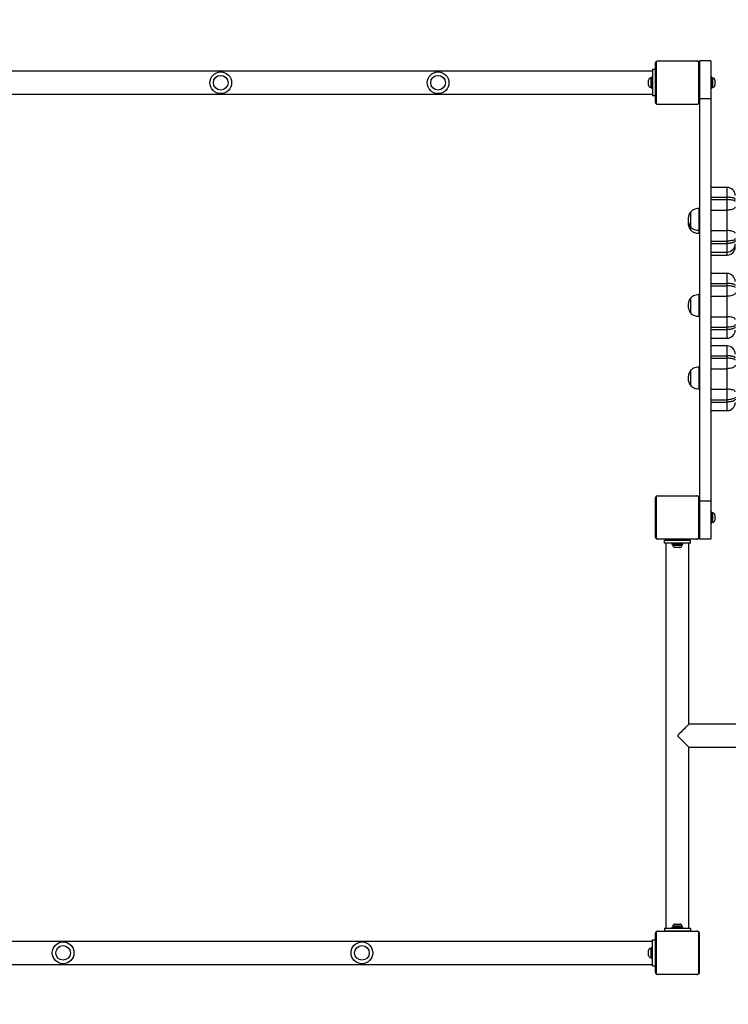
# Model space of a CAD drawing. Units: millimetres. Extents: x 153 to 785, y 914 to 1501.
# Drawn here: x 439 to 569, y 1084 to 1266 of the extents above; entities that cross this region are included whole.
import ezdxf

# ---------------------------------------------------------------- set-up
doc = ezdxf.new("R2010")
doc.units = ezdxf.units.MM
doc.header["$LTSCALE"] = 50
doc.header["$PDSIZE"] = -1
doc.layers.add('STREFA', color=6, linetype='Continuous')
doc.dimstyles.new('ISO-25', dxfattribs={"dimtxt": 2.5, "dimasz": 2.5, "dimexe": 1.25, "dimexo": 0.625, "dimtad": 1, "dimtxsty": 'Standard', "dimcen": 2.5, "dimadec": 0, "dimazin": 0, "dimtfac": 1, "dimtmove": 0, "dimatfit": 3, "dimfxl": 1, "dimarcsym": 0})

# ---------------------------------------------------------------- blocks, each defined once
blk = doc.blocks.new('0402')
at = {"color": 7, "linetype": 'Continuous', "lineweight": 25}
for p, q in [((555.88, 1250.42), (555.88, 1257.62)), ((555.95, 1257.75), (555.95, 1250.3)), ((563.6, 1257.95), (556.16, 1257.95)), ((556.28, 1258.02), (563.48, 1258.02)), ((563.81, 1250.3), (563.81, 1257.75)), ((563.88, 1257.62), (563.88, 1250.42)), ((566.03, 1258.02), (563.93, 1258.02)), ((563.93, 1258.02), (563.93, 1251.02)), ((566.03, 1258.02), (566.03, 1251.02)), ((555.33, 1256.14), (367.33, 1256.14)), ((555.83, 1256.42), (555.33, 1256.42)), ((555.33, 1256.42), (555.33, 1251.62)), ((555.83, 1256.42), (555.83, 1251.62)), ((554.58, 1253.64), (554.58, 1254.48)), ((554.58, 1253.56), (554.58, 1253.64)), ((555.13, 1254.88), (554.98, 1254.88)), ((555.33, 1255.02), (555.13, 1255.02)), ((555.13, 1253.19), (555.13, 1255.02)), ((555.88, 1254.82), (555.83, 1254.82)), ((563.93, 1254.82), (563.88, 1254.82)), ((566.23, 1255.02), (566.03, 1255.02)), ((566.23, 1255.02), (566.23, 1253.02)), ((566.38, 1254.88), (566.23, 1254.88)), ((566.78, 1254.48), (566.78, 1253.56)), ((367.33, 1251.9), (555.33, 1251.9)), ((554.98, 1253.16), (555.13, 1253.16)), ((555.13, 1253.02), (555.13, 1253.19)), ((555.13, 1253.02), (555.33, 1253.02)), ((555.83, 1253.22), (555.88, 1253.22)), ((563.88, 1253.22), (563.93, 1253.22)), ((566.03, 1253.02), (566.23, 1253.02)), ((566.23, 1253.16), (566.38, 1253.16)), ((555.83, 1251.62), (555.33, 1251.62)), ((556.16, 1250.09), (563.6, 1250.09)), ((563.48, 1250.02), (556.28, 1250.02)), ((566.03, 1251.02), (563.93, 1251.02)), ((563.93, 1251.02), (563.93, 1177.02)), ((566.03, 1251.02), (566.03, 1177.02)), ((569.03, 1234.76), (566.03, 1234.76)), ((566.03, 1232.94), (569.03, 1232.94)), ((566.03, 1232.5), (569.03, 1232.5)), ((569.03, 1232.5), (569.03, 1232.94)), ((569.03, 1230.58), (569.03, 1232.5)), ((562.27, 1230.22), (562.27, 1227.87)), ((562.27, 1230.22), (562.27, 1227.87)), ((563.93, 1230.87), (563.83, 1230.87)), ((563.83, 1230.87), (563.83, 1227.39)), ((566.03, 1230.58), (569.03, 1230.58)), ((569.03, 1226.81), (569.03, 1230.58)), ((561.87, 1228.61), (561.84, 1228.31)), ((562.27, 1227.87), (562.27, 1227.52)), ((562.27, 1227.87), (562.27, 1227.52)), ((562.27, 1227.52), (562.27, 1227.1)), ((562.27, 1227.51), (562.27, 1227.1)), ((562.27, 1227.1), (562.27, 1226.96)), ((562.27, 1227.1), (562.27, 1226.96)), ((563.83, 1227.39), (563.83, 1226.87)), ((563.83, 1226.87), (563.93, 1226.87)), ((563.83, 1226.87), (563.83, 1226.51)), ((563.83, 1226.51), (563.83, 1226.31)), ((566.03, 1226.81), (569.03, 1226.81)), ((569.03, 1224.87), (569.03, 1226.81)), ((563.83, 1226.31), (563.93, 1226.31)), ((566.03, 1224.87), (569.03, 1224.87)), ((569.03, 1224.45), (569.03, 1224.87)), ((566.03, 1224.45), (569.03, 1224.45)), ((566.03, 1222.86), (569.03, 1222.86)), ((566.03, 1222.3), (569.03, 1222.3)), ((569.03, 1218.92), (566.03, 1218.92)), ((566.03, 1217.09), (569.03, 1217.09)), ((566.03, 1216.65), (569.03, 1216.65)), ((569.03, 1216.65), (569.03, 1217.09)), ((569.03, 1214.73), (569.03, 1216.65)), ((562.27, 1214.37), (562.27, 1211.89)), ((562.27, 1214.37), (562.27, 1211.89)), ((563.93, 1215.02), (563.83, 1215.02)), ((563.83, 1215.02), (563.83, 1211.34)), ((566.03, 1214.73), (569.03, 1214.73)), ((569.03, 1210.96), (569.03, 1214.73)), ((562.27, 1211.89), (562.27, 1211.67)), ((562.27, 1211.89), (562.27, 1211.67)), ((563.83, 1211.34), (563.83, 1211.02)), ((563.83, 1211.02), (563.93, 1211.02)), ((566.03, 1210.96), (569.03, 1210.96)), ((569.03, 1209.02), (569.03, 1210.96)), ((566.03, 1209.02), (569.03, 1209.02)), ((566.03, 1208.6), (569.03, 1208.6)), ((569.03, 1208.6), (569.03, 1209.02)), ((566.03, 1207.01), (569.03, 1207.01)), ((569.03, 1205.59), (566.03, 1205.59)), ((566.03, 1203.76), (569.03, 1203.76)), ((566.03, 1203.32), (569.03, 1203.32)), ((569.03, 1203.32), (569.03, 1203.76)), ((569.03, 1201.4), (569.03, 1203.32)), ((563.93, 1201.69), (563.83, 1201.69)), ((563.83, 1201.69), (563.83, 1197.82)), ((566.03, 1201.4), (569.03, 1201.4)), ((569.03, 1197.63), (569.03, 1201.4)), ((562.27, 1201.04), (562.27, 1198.42)), ((562.27, 1201.04), (562.27, 1198.42)), ((562.27, 1198.42), (562.27, 1198.34)), ((562.27, 1198.42), (562.27, 1198.34)), ((563.83, 1197.82), (563.83, 1197.69)), ((563.83, 1197.69), (563.93, 1197.69)), ((566.03, 1197.63), (569.03, 1197.63)), ((569.03, 1195.7), (569.03, 1197.63)), ((566.03, 1195.7), (569.03, 1195.7)), ((569.03, 1195.27), (569.03, 1195.7)), ((566.03, 1195.27), (569.03, 1195.27)), ((566.03, 1193.68), (569.03, 1193.68)), ((555.88, 1170.42), (555.88, 1177.62)), ((555.95, 1177.75), (555.95, 1170.3)), ((563.6, 1177.95), (556.16, 1177.95)), ((556.28, 1178.02), (563.48, 1178.02)), ((563.81, 1170.3), (563.81, 1177.75)), ((563.88, 1177.62), (563.88, 1170.42)), ((566.03, 1177.02), (563.93, 1177.02)), ((563.93, 1177.02), (563.93, 1170.02)), ((566.03, 1177.02), (566.03, 1170.02)), ((563.93, 1174.82), (563.88, 1174.82)), ((566.23, 1175.02), (566.03, 1175.02)), ((566.23, 1175.02), (566.23, 1174.01)), ((566.38, 1174.88), (566.23, 1174.88)), ((566.23, 1174.01), (566.23, 1173.02)), ((566.78, 1174.48), (566.78, 1173.56)), ((563.88, 1173.22), (563.93, 1173.22)), ((566.03, 1173.02), (566.23, 1173.02)), ((566.23, 1173.16), (566.38, 1173.16)), ((556.16, 1170.09), (563.6, 1170.09)), ((563.48, 1170.02), (556.28, 1170.02)), ((557.48, 1169.27), (557.48, 1169.77)), ((562.28, 1169.77), (557.48, 1169.77)), ((562.28, 1169.27), (557.48, 1169.27)), ((557.76, 1169.27), (557.76, 1098.47)), ((558.88, 1169.27), (558.88, 1169.07)), ((560.88, 1169.07), (558.88, 1169.07)), ((559.02, 1169.07), (559.02, 1168.92)), ((559.38, 1170.02), (559.38, 1169.77)), ((560.34, 1168.52), (559.42, 1168.52)), ((560.38, 1169.77), (560.38, 1170.02)), ((560.48, 1169.77), (560.48, 1170.02)), ((560.74, 1168.92), (560.74, 1169.07)), ((560.88, 1169.07), (560.88, 1169.27)), ((562, 1135.99), (562, 1169.27)), ((562.28, 1169.27), (562.28, 1169.77)), ((566.03, 1170.02), (563.93, 1170.02)), ((593.08, 1135.99), (562, 1135.99)), ((562, 1131.75), (593.08, 1131.75)), ((562, 1098.47), (562, 1131.75)), ((563.6, 1097.85), (556.16, 1097.85)), ((556.28, 1097.92), (563.48, 1097.92)), ((557.48, 1098.47), (557.48, 1097.97)), ((557.48, 1098.47), (562.28, 1098.47)), ((557.48, 1097.97), (562.28, 1097.97)), ((558.88, 1098.67), (558.88, 1098.47)), ((558.88, 1098.67), (560.11, 1098.67)), ((559.02, 1098.82), (559.02, 1098.67)), ((559.08, 1097.97), (559.08, 1097.92)), ((559.42, 1099.22), (559.98, 1099.22)), ((559.98, 1099.22), (560.34, 1099.22)), ((560.11, 1098.67), (560.88, 1098.67)), ((560.68, 1097.92), (560.68, 1097.97)), ((560.74, 1098.67), (560.74, 1098.82)), ((560.88, 1098.47), (560.88, 1098.67)), ((562.28, 1098.47), (562.28, 1097.97)), ((555.33, 1096.04), (367.33, 1096.04)), ((555.33, 1096.32), (555.83, 1096.32)), ((555.33, 1091.52), (555.33, 1096.32)), ((555.83, 1091.52), (555.83, 1096.32)), ((555.88, 1090.32), (555.88, 1097.52)), ((555.95, 1097.65), (555.95, 1090.2)), ((563.81, 1090.2), (563.81, 1097.65)), ((563.88, 1097.52), (563.88, 1090.32)), ((554.58, 1093.46), (554.58, 1094.38)), ((555.13, 1094.78), (554.98, 1094.78)), ((555.33, 1094.92), (555.13, 1094.92)), ((555.13, 1092.92), (555.13, 1094.92)), ((555.88, 1094.72), (555.83, 1094.72)), ((554.98, 1093.06), (555.13, 1093.06)), ((555.13, 1092.92), (555.33, 1092.92)), ((555.83, 1093.12), (555.88, 1093.12)), ((367.33, 1091.8), (555.33, 1091.8)), ((555.33, 1091.52), (555.83, 1091.52)), ((556.16, 1089.99), (563.6, 1089.99)), ((563.48, 1089.92), (556.28, 1089.92))]:
    blk.add_line(p, q, dxfattribs=at)
at = {"color": 8, "linetype": 'Continuous', "lineweight": 25}
for p, q in [((554.98, 1254.88), (554.98, 1253.3)), ((566.38, 1253.16), (566.38, 1254.88)), ((554.98, 1253.3), (554.98, 1253.16)), ((569.03, 1232.94), (569.03, 1234.76)), ((569.03, 1222.86), (569.03, 1224.45)), ((569.03, 1222.3), (569.03, 1222.86)), ((569.03, 1217.09), (569.03, 1218.92)), ((569.03, 1207.01), (569.03, 1208.6)), ((569.03, 1203.76), (569.03, 1205.59)), ((569.03, 1193.68), (569.03, 1195.27)), ((566.38, 1173.16), (566.38, 1174.88)), ((559.02, 1168.92), (560.74, 1168.92)), ((560.07, 1098.82), (559.02, 1098.82)), ((560.74, 1098.82), (560.07, 1098.82)), ((554.98, 1094.78), (554.98, 1093.06))]:
    blk.add_line(p, q, dxfattribs=at)
at = {"color": 7, "linetype": 'Continuous', "lineweight": 25, "flags": 128}
for points in [[(570.53, 1232.17), (570.51, 1232.22), (570.46, 1232.27), (570.37, 1232.32), (570.24, 1232.36), (570.09, 1232.4), (569.91, 1232.43), (569.71, 1232.46), (569.49, 1232.48), (569.26, 1232.49), (569.03, 1232.5)], [(570.53, 1231.21), (570.51, 1231.11), (570.46, 1231.01), (570.37, 1230.92), (570.24, 1230.84), (570.09, 1230.76), (569.91, 1230.7), (569.71, 1230.64), (569.49, 1230.61), (569.26, 1230.58), (569.03, 1230.58)], [(570.53, 1226.31), (570.51, 1226.39), (570.46, 1226.47), (570.37, 1226.54), (570.24, 1226.6), (570.09, 1226.66), (569.91, 1226.71), (569.71, 1226.75), (569.49, 1226.78), (569.26, 1226.8), (569.03, 1226.81)], [(570.53, 1225.35), (570.51, 1225.27), (570.46, 1225.2), (570.37, 1225.13), (570.24, 1225.07), (570.09, 1225.01), (569.91, 1224.96), (569.71, 1224.93), (569.49, 1224.9), (569.26, 1224.88), (569.03, 1224.87)], [(570.53, 1216.32), (570.51, 1216.37), (570.46, 1216.42), (570.37, 1216.47), (570.24, 1216.51), (570.09, 1216.55), (569.91, 1216.59), (569.71, 1216.61), (569.49, 1216.63), (569.26, 1216.64), (569.03, 1216.65)], [(570.53, 1215.36), (570.51, 1215.26), (570.46, 1215.17), (570.37, 1215.07), (570.24, 1214.99), (570.09, 1214.91), (569.91, 1214.85), (569.71, 1214.8), (569.49, 1214.76), (569.26, 1214.73), (569.03, 1214.73)], [(570.53, 1210.46), (570.51, 1210.54), (570.46, 1210.62), (570.37, 1210.69), (570.24, 1210.75), (570.09, 1210.81), (569.91, 1210.86), (569.71, 1210.9), (569.49, 1210.93), (569.26, 1210.95), (569.03, 1210.96)], [(570.53, 1209.5), (570.51, 1209.42), (570.46, 1209.35), (570.37, 1209.28), (570.24, 1209.22), (570.09, 1209.16), (569.91, 1209.11), (569.71, 1209.08), (569.49, 1209.05), (569.26, 1209.03), (569.03, 1209.02)], [(570.53, 1202.99), (570.51, 1203.04), (570.46, 1203.09), (570.37, 1203.14), (570.24, 1203.18), (570.09, 1203.22), (569.91, 1203.26), (569.71, 1203.28), (569.49, 1203.3), (569.26, 1203.31), (569.03, 1203.32)], [(570.53, 1202.03), (570.51, 1201.93), (570.46, 1201.84), (570.37, 1201.74), (570.24, 1201.66), (570.09, 1201.58), (569.91, 1201.52), (569.71, 1201.47), (569.49, 1201.43), (569.26, 1201.41), (569.03, 1201.4)], [(570.53, 1197.13), (570.51, 1197.21), (570.46, 1197.29), (570.37, 1197.36), (570.24, 1197.43), (570.09, 1197.48), (569.91, 1197.53), (569.71, 1197.58), (569.49, 1197.6), (569.26, 1197.62), (569.03, 1197.63)], [(570.53, 1196.17), (570.51, 1196.09), (570.46, 1196.02), (570.37, 1195.95), (570.24, 1195.89), (570.09, 1195.83), (569.91, 1195.79), (569.71, 1195.75), (569.49, 1195.72), (569.26, 1195.7), (569.03, 1195.7)], [(562, 1135.99), (562, 1135.99), (561.97, 1135.96), (561.92, 1135.91), (561.85, 1135.84), (561.75, 1135.74), (561.64, 1135.63), (561.5, 1135.49), (561.34, 1135.33), (561.16, 1135.15), (560.97, 1134.96), (560.77, 1134.76), (560.56, 1134.55), (560.34, 1134.33), (560.11, 1134.1), (559.88, 1133.87)], [(559.88, 1133.87), (560.11, 1133.64), (560.34, 1133.42), (560.56, 1133.19), (560.77, 1132.98), (560.97, 1132.78), (561.16, 1132.59), (561.34, 1132.41), (561.5, 1132.26), (561.64, 1132.12), (561.75, 1132), (561.85, 1131.9), (561.92, 1131.83), (561.97, 1131.78), (562, 1131.75), (562, 1131.75)]]:
    blk.add_lwpolyline(points, dxfattribs=at)
at = {"color": 7, "linetype": 'Continuous', "lineweight": 25}
for centre, radius in [((475.83, 1254.02), 2), ((515.83, 1254.02), 2), ((475.83, 1254.02), 1.35), ((515.83, 1254.02), 1.35), ((446.83, 1093.92), 2), ((446.83, 1093.92), 1.35), ((501.83, 1093.92), 2), ((501.83, 1093.92), 1.35)]:
    blk.add_circle(centre, radius, dxfattribs=at)
for centre, radius, start, end in [((556.03, 1257.62), 0.154, 123.5062, 178.3846), ((556.28, 1257.87), 0.154, 91.6153, 146.4939), ((563.48, 1257.87), 0.154, 33.5066, 88.3842), ((563.73, 1257.62), 0.154, 1.6158, 56.4934), ((554.98, 1254.48), 0.4, 90, 180), ((566.38, 1254.48), 0.4, 0, 90), ((554.98, 1253.56), 0.4, 180, 270), ((566.38, 1253.56), 0.4, 270, 0), ((556.03, 1250.43), 0.154, 181.615, 236.4943), ((556.28, 1250.18), 0.154, 213.5057, 268.385), ((563.48, 1250.18), 0.154, 271.6154, 326.4938), ((563.73, 1250.43), 0.154, 303.5061, 358.3847), ((569.03, 1233.26), 1.5, 0, 90), ((569.03, 1224.36), 1.5, 270, 0), ((569.03, 1223.8), 1.5, 270, 0), ((569.03, 1217.42), 1.5, 0, 90), ((569.03, 1208.51), 1.5, 270, 0), ((569.03, 1204.09), 1.5, 0, 90), ((569.03, 1195.18), 1.5, 270, 0), ((556.03, 1177.62), 0.154, 123.5056, 178.3854), ((556.28, 1177.87), 0.154, 91.6133, 146.4938), ((563.48, 1177.87), 0.154, 33.5066, 88.3862), ((563.73, 1177.62), 0.154, 1.6149, 56.494), ((566.38, 1174.48), 0.4, 0, 90), ((566.38, 1173.56), 0.4, 270, 0), ((556.03, 1170.43), 0.154, 181.6155, 236.4934), ((563.73, 1170.43), 0.154, 303.5069, 358.3841), ((556.28, 1170.18), 0.154, 213.5062, 268.3867), ((559.42, 1168.92), 0.4, 180, 270), ((560.34, 1168.92), 0.4, 270, 0), ((563.48, 1170.18), 0.154, 271.6138, 326.4934), ((556.28, 1097.77), 0.154, 91.6185, 146.4971), ((559.42, 1098.82), 0.4, 90, 180), ((560.34, 1098.82), 0.4, 0, 90), ((563.48, 1097.77), 0.154, 33.5034, 88.381), ((556.03, 1097.52), 0.154, 123.5093, 178.3841), ((563.73, 1097.52), 0.154, 1.6163, 56.4903), ((554.98, 1094.38), 0.4, 90, 180), ((554.98, 1093.46), 0.4, 180, 270), ((556.03, 1090.33), 0.154, 181.6152, 236.4961), ((556.28, 1090.08), 0.154, 213.5088, 268.384), ((563.48, 1090.08), 0.154, 271.6164, 326.4907), ((563.73, 1090.33), 0.154, 303.5042, 358.3845)]:
    blk.add_arc(centre, radius, start, end, dxfattribs=at)
for points, knots in [([(555.88, 1257.62), (555.88, 1257.65), (555.88, 1257.71), (555.91, 1257.79), (555.95, 1257.85), (555.99, 1257.9), (556.04, 1257.94), (556.09, 1257.98), (556.18, 1258.01), (556.24, 1258.02), (556.28, 1258.02)], [0, 0, 0, 0, 0.143094, 0.299542, 0.405381, 0.489656, 0.574618, 0.683135, 0.780405, 1, 1, 1, 1]), ([(556.16, 1257.95), (556.14, 1257.95), (556.11, 1257.95), (556.06, 1257.93), (556.03, 1257.91), (556.01, 1257.89), (555.99, 1257.86), (555.96, 1257.83), (555.95, 1257.79), (555.95, 1257.76), (555.95, 1257.75)], [0, 0, 0, 0, 0.24498, 0.34091, 0.437634, 0.508573, 0.579538, 0.675596, 0.836519, 1, 1, 1, 1]), ([(563.48, 1258.02), (563.51, 1258.02), (563.56, 1258.02), (563.64, 1257.99), (563.71, 1257.95), (563.76, 1257.91), (563.8, 1257.86), (563.84, 1257.81), (563.87, 1257.72), (563.88, 1257.66), (563.88, 1257.62)], [0, 0, 0, 0, 0.143095, 0.299542, 0.405381, 0.489657, 0.574618, 0.683134, 0.780406, 1, 1, 1, 1]), ([(563.81, 1257.75), (563.81, 1257.77), (563.81, 1257.8), (563.79, 1257.84), (563.77, 1257.87), (563.75, 1257.9), (563.72, 1257.92), (563.69, 1257.94), (563.65, 1257.95), (563.62, 1257.95), (563.6, 1257.95)], [0, 0, 0, 0, 0.244979, 0.340909, 0.437633, 0.508573, 0.579538, 0.675595, 0.836519, 1, 1, 1, 1]), ([(556.28, 1250.02), (556.25, 1250.02), (556.2, 1250.03), (556.12, 1250.05), (556.05, 1250.09), (556, 1250.13), (555.96, 1250.18), (555.92, 1250.24), (555.89, 1250.32), (555.88, 1250.38), (555.88, 1250.42)], [0, 0, 0, 0, 0.143094, 0.299542, 0.405381, 0.489656, 0.574618, 0.683134, 0.780405, 1, 1, 1, 1]), ([(555.95, 1250.3), (555.95, 1250.28), (555.95, 1250.25), (555.97, 1250.2), (555.99, 1250.17), (556.01, 1250.15), (556.04, 1250.13), (556.07, 1250.11), (556.12, 1250.09), (556.14, 1250.09), (556.16, 1250.09)], [0, 0, 0, 0, 0.24498, 0.34091, 0.437633, 0.508572, 0.579538, 0.675595, 0.836519, 1, 1, 1, 1]), ([(563.88, 1250.42), (563.88, 1250.39), (563.88, 1250.34), (563.85, 1250.26), (563.81, 1250.19), (563.77, 1250.14), (563.72, 1250.1), (563.67, 1250.07), (563.58, 1250.03), (563.52, 1250.03), (563.48, 1250.02)], [0, 0, 0, 0, 0.143095, 0.299543, 0.405381, 0.489657, 0.574618, 0.683134, 0.780406, 1, 1, 1, 1]), ([(563.6, 1250.09), (563.63, 1250.09), (563.65, 1250.09), (563.7, 1250.11), (563.73, 1250.13), (563.75, 1250.15), (563.78, 1250.18), (563.8, 1250.22), (563.81, 1250.26), (563.81, 1250.28), (563.81, 1250.3)], [0, 0, 0, 0, 0.244979, 0.340909, 0.437633, 0.508572, 0.579538, 0.675595, 0.836519, 1, 1, 1, 1]), ([(570.53, 1232.55), (570.53, 1232.56), (570.53, 1232.58), (570.51, 1232.63), (570.42, 1232.7), (570.31, 1232.76), (570.16, 1232.81), (569.97, 1232.85), (569.76, 1232.89), (569.53, 1232.92), (569.28, 1232.93), (569.12, 1232.94), (569.03, 1232.94)], [0, 0, 0, 0, 0.0066275, 0.1408482, 0.2467163, 0.3556428, 0.4615, 0.5704314, 0.676289, 0.7852144, 0.8910732, 1, 1, 1, 1]), ([(562.27, 1230.22), (562.2, 1230.09), (562.07, 1229.85), (561.94, 1229.5), (561.86, 1229.17), (561.85, 1228.97), (561.84, 1228.87)], [0, 0, 0, 0, 0.295013, 0.57527, 0.788906, 1, 1, 1, 1]), ([(563.83, 1230.87), (563.66, 1230.85), (563.32, 1230.83), (562.88, 1230.67), (562.53, 1230.47), (562.36, 1230.3), (562.27, 1230.22)], [0, 0, 0, 0, 0.30271, 0.580357, 0.789979, 1, 1, 1, 1]), ([(561.84, 1228.87), (561.85, 1228.74), (561.87, 1228.48), (561.97, 1228.12), (562.11, 1227.8), (562.21, 1227.61), (562.27, 1227.52)], [0, 0, 0, 0, 0.268882, 0.543242, 0.766715, 1, 1, 1, 1]), ([(561.84, 1228.31), (561.85, 1228.18), (561.87, 1227.92), (561.97, 1227.57), (562.11, 1227.25), (562.21, 1227.06), (562.27, 1226.96)], [0, 0, 0, 0, 0.26888, 0.54324, 0.766715, 1, 1, 1, 1]), ([(562.27, 1227.52), (562.38, 1227.41), (562.61, 1227.2), (563.01, 1227), (563.42, 1226.89), (563.69, 1226.88), (563.83, 1226.87)], [0, 0, 0, 0, 0.266691, 0.53605, 0.759477, 1, 1, 1, 1]), ([(562.27, 1226.96), (562.38, 1226.85), (562.61, 1226.64), (563.01, 1226.45), (563.42, 1226.34), (563.69, 1226.32), (563.83, 1226.31)], [0, 0, 0, 0, 0.266691, 0.536049, 0.759476, 1, 1, 1, 1]), ([(570.53, 1224.98), (570.53, 1224.97), (570.53, 1224.93), (570.51, 1224.87), (570.42, 1224.77), (570.31, 1224.69), (570.16, 1224.62), (569.97, 1224.56), (569.76, 1224.51), (569.53, 1224.47), (569.28, 1224.45), (569.12, 1224.45), (569.03, 1224.45)], [0, 0, 0, 0, 0.006632, 0.140859, 0.246717, 0.355652, 0.461505, 0.570431, 0.67629, 0.785217, 0.891073, 1, 1, 1, 1]), ([(570.53, 1216.7), (570.53, 1216.71), (570.53, 1216.73), (570.51, 1216.78), (570.42, 1216.85), (570.31, 1216.91), (570.16, 1216.96), (569.97, 1217.01), (569.76, 1217.04), (569.53, 1217.07), (569.28, 1217.09), (569.12, 1217.09), (569.03, 1217.09)], [0, 0, 0, 0, 0.006628, 0.140858, 0.246716, 0.355647, 0.461503, 0.570431, 0.676289, 0.785216, 0.891073, 1, 1, 1, 1]), ([(562.27, 1214.37), (562.2, 1214.24), (562.07, 1214), (561.94, 1213.65), (561.86, 1213.32), (561.85, 1213.12), (561.84, 1213.02)], [0, 0, 0, 0, 0.2950108, 0.5752679, 0.7889057, 1, 1, 1, 1]), ([(563.83, 1215.02), (563.66, 1215), (563.32, 1214.98), (562.88, 1214.82), (562.53, 1214.62), (562.36, 1214.45), (562.27, 1214.37)], [0, 0, 0, 0, 0.3027097, 0.580356, 0.7899785, 1, 1, 1, 1]), ([(561.84, 1213.02), (561.85, 1212.89), (561.87, 1212.63), (561.97, 1212.28), (562.11, 1211.95), (562.21, 1211.76), (562.27, 1211.67)], [0, 0, 0, 0, 0.26888, 0.54324, 0.766715, 1, 1, 1, 1]), ([(562.27, 1211.67), (562.38, 1211.56), (562.61, 1211.35), (563.01, 1211.16), (563.42, 1211.04), (563.69, 1211.03), (563.83, 1211.02)], [0, 0, 0, 0, 0.2666913, 0.536049, 0.7594766, 1, 1, 1, 1]), ([(570.53, 1209.13), (570.53, 1209.12), (570.53, 1209.09), (570.51, 1209.02), (570.42, 1208.92), (570.31, 1208.84), (570.16, 1208.77), (569.97, 1208.71), (569.76, 1208.66), (569.53, 1208.62), (569.28, 1208.6), (569.12, 1208.6), (569.03, 1208.6)], [0, 0, 0, 0, 0.0066277, 0.1408542, 0.2467174, 0.3556482, 0.4615042, 0.5704311, 0.67629, 0.7852167, 0.8910732, 1, 1, 1, 1]), ([(570.53, 1203.38), (570.53, 1203.38), (570.53, 1203.41), (570.51, 1203.46), (570.42, 1203.52), (570.31, 1203.58), (570.16, 1203.63), (569.97, 1203.68), (569.76, 1203.71), (569.53, 1203.74), (569.28, 1203.76), (569.12, 1203.76), (569.03, 1203.76)], [0, 0, 0, 0, 0.006628, 0.140858, 0.246716, 0.355647, 0.461504, 0.570431, 0.676289, 0.785216, 0.891073, 1, 1, 1, 1]), ([(563.83, 1201.69), (563.66, 1201.67), (563.32, 1201.65), (562.88, 1201.5), (562.53, 1201.29), (562.36, 1201.12), (562.27, 1201.04)], [0, 0, 0, 0, 0.30271, 0.580356, 0.78998, 1, 1, 1, 1]), ([(562.27, 1201.04), (562.2, 1200.91), (562.07, 1200.68), (561.94, 1200.32), (561.86, 1199.99), (561.85, 1199.79), (561.84, 1199.69)], [0, 0, 0, 0, 0.2950121, 0.5752687, 0.7889041, 1, 1, 1, 1]), ([(561.84, 1199.69), (561.85, 1199.56), (561.87, 1199.3), (561.97, 1198.95), (562.11, 1198.62), (562.21, 1198.43), (562.27, 1198.34)], [0, 0, 0, 0, 0.2688807, 0.5432434, 0.7667147, 1, 1, 1, 1]), ([(562.27, 1198.34), (562.38, 1198.23), (562.61, 1198.02), (563.01, 1197.83), (563.42, 1197.72), (563.69, 1197.7), (563.83, 1197.69)], [0, 0, 0, 0, 0.266691, 0.53605, 0.759477, 1, 1, 1, 1]), ([(570.53, 1195.8), (570.53, 1195.8), (570.53, 1195.76), (570.51, 1195.69), (570.42, 1195.6), (570.31, 1195.52), (570.16, 1195.44), (569.97, 1195.38), (569.76, 1195.33), (569.53, 1195.3), (569.28, 1195.27), (569.12, 1195.27), (569.03, 1195.27)], [0, 0, 0, 0, 0.006627, 0.140854, 0.246717, 0.355649, 0.461505, 0.570431, 0.67629, 0.785217, 0.891073, 1, 1, 1, 1]), ([(555.88, 1177.62), (555.88, 1177.65), (555.88, 1177.71), (555.91, 1177.79), (555.95, 1177.85), (555.99, 1177.9), (556.04, 1177.94), (556.09, 1177.98), (556.18, 1178.01), (556.24, 1178.02), (556.28, 1178.02)], [0, 0, 0, 0, 0.143098, 0.299544, 0.405383, 0.489661, 0.574619, 0.683135, 0.780405, 1, 1, 1, 1]), ([(556.16, 1177.95), (556.14, 1177.95), (556.11, 1177.95), (556.06, 1177.93), (556.03, 1177.91), (556.01, 1177.89), (555.99, 1177.86), (555.96, 1177.83), (555.95, 1177.79), (555.95, 1177.76), (555.95, 1177.75)], [0, 0, 0, 0, 0.24498, 0.340912, 0.437632, 0.508573, 0.579541, 0.675593, 0.836518, 1, 1, 1, 1]), ([(563.48, 1178.02), (563.51, 1178.02), (563.56, 1178.02), (563.64, 1177.99), (563.71, 1177.95), (563.76, 1177.91), (563.8, 1177.86), (563.84, 1177.81), (563.87, 1177.72), (563.88, 1177.66), (563.88, 1177.62)], [0, 0, 0, 0, 0.1430943, 0.2995409, 0.405378, 0.4896548, 0.5746195, 0.6831295, 0.7804039, 1, 1, 1, 1]), ([(563.81, 1177.75), (563.81, 1177.77), (563.81, 1177.8), (563.79, 1177.84), (563.77, 1177.87), (563.75, 1177.9), (563.72, 1177.92), (563.69, 1177.94), (563.65, 1177.95), (563.62, 1177.95), (563.6, 1177.95)], [0, 0, 0, 0, 0.244982, 0.340912, 0.437633, 0.508576, 0.579539, 0.675596, 0.836519, 1, 1, 1, 1]), ([(556.28, 1170.02), (556.25, 1170.02), (556.2, 1170.03), (556.12, 1170.05), (556.05, 1170.09), (556, 1170.13), (555.96, 1170.18), (555.92, 1170.24), (555.89, 1170.32), (555.88, 1170.38), (555.88, 1170.42)], [0, 0, 0, 0, 0.1430944, 0.2995415, 0.4053781, 0.4896548, 0.5746198, 0.6831367, 0.7804039, 1, 1, 1, 1]), ([(555.95, 1170.3), (555.95, 1170.28), (555.95, 1170.25), (555.97, 1170.2), (555.99, 1170.17), (556.01, 1170.15), (556.04, 1170.13), (556.07, 1170.11), (556.12, 1170.09), (556.14, 1170.09), (556.16, 1170.09)], [0, 0, 0, 0, 0.244982, 0.340912, 0.437633, 0.508576, 0.579539, 0.675595, 0.836518, 1, 1, 1, 1]), ([(563.88, 1170.42), (563.88, 1170.39), (563.88, 1170.34), (563.85, 1170.26), (563.81, 1170.19), (563.77, 1170.14), (563.72, 1170.1), (563.67, 1170.07), (563.58, 1170.03), (563.52, 1170.03), (563.48, 1170.02)], [0, 0, 0, 0, 0.143098, 0.299544, 0.405383, 0.489655, 0.574619, 0.683135, 0.780405, 1, 1, 1, 1]), ([(563.6, 1170.09), (563.63, 1170.09), (563.65, 1170.09), (563.7, 1170.11), (563.73, 1170.13), (563.75, 1170.15), (563.78, 1170.18), (563.8, 1170.22), (563.81, 1170.26), (563.81, 1170.28), (563.81, 1170.3)], [0, 0, 0, 0, 0.24498, 0.340911, 0.437631, 0.508573, 0.579541, 0.675593, 0.836518, 1, 1, 1, 1]), ([(555.88, 1097.52), (555.88, 1097.55), (555.88, 1097.61), (555.91, 1097.69), (555.95, 1097.75), (555.99, 1097.8), (556.04, 1097.84), (556.09, 1097.88), (556.18, 1097.91), (556.24, 1097.92), (556.28, 1097.92)], [0, 0, 0, 0, 0.143097, 0.299542, 0.405374, 0.489658, 0.574621, 0.683137, 0.780407, 1, 1, 1, 1]), ([(556.16, 1097.85), (556.14, 1097.85), (556.11, 1097.85), (556.06, 1097.83), (556.03, 1097.81), (556.01, 1097.79), (555.99, 1097.76), (555.96, 1097.73), (555.95, 1097.69), (555.95, 1097.66), (555.95, 1097.65)], [0, 0, 0, 0, 0.244981, 0.340909, 0.437643, 0.508567, 0.579535, 0.675599, 0.836525, 1, 1, 1, 1]), ([(563.48, 1097.92), (563.51, 1097.92), (563.56, 1097.92), (563.64, 1097.89), (563.71, 1097.85), (563.76, 1097.81), (563.8, 1097.76), (563.84, 1097.71), (563.87, 1097.62), (563.88, 1097.56), (563.88, 1097.52)], [0, 0, 0, 0, 0.143094, 0.299546, 0.405379, 0.489655, 0.57462, 0.683137, 0.780404, 1, 1, 1, 1]), ([(563.81, 1097.65), (563.81, 1097.67), (563.81, 1097.7), (563.79, 1097.74), (563.77, 1097.77), (563.75, 1097.8), (563.72, 1097.82), (563.69, 1097.84), (563.65, 1097.85), (563.62, 1097.85), (563.6, 1097.85)], [0, 0, 0, 0, 0.244975, 0.340896, 0.437639, 0.508562, 0.579543, 0.675594, 0.836518, 1, 1, 1, 1]), ([(556.28, 1089.92), (556.25, 1089.92), (556.2, 1089.93), (556.12, 1089.95), (556.05, 1089.99), (556, 1090.03), (555.96, 1090.08), (555.92, 1090.14), (555.89, 1090.22), (555.88, 1090.28), (555.88, 1090.32)], [0, 0, 0, 0, 0.143096, 0.299544, 0.405386, 0.489663, 0.574616, 0.683134, 0.780417, 1, 1, 1, 1]), ([(555.95, 1090.2), (555.95, 1090.18), (555.95, 1090.15), (555.97, 1090.1), (555.99, 1090.07), (556.01, 1090.05), (556.04, 1090.03), (556.07, 1090.01), (556.12, 1089.99), (556.14, 1089.99), (556.16, 1089.99)], [0, 0, 0, 0, 0.244972, 0.340911, 0.437631, 0.508573, 0.579536, 0.675598, 0.83652, 1, 1, 1, 1]), ([(563.88, 1090.32), (563.88, 1090.29), (563.88, 1090.24), (563.85, 1090.16), (563.81, 1090.09), (563.77, 1090.04), (563.72, 1090), (563.67, 1089.97), (563.58, 1089.93), (563.52, 1089.93), (563.48, 1089.92)], [0, 0, 0, 0, 0.143085, 0.299532, 0.405379, 0.489651, 0.574616, 0.683133, 0.780404, 1, 1, 1, 1]), ([(563.6, 1089.99), (563.63, 1089.99), (563.65, 1089.99), (563.7, 1090.01), (563.73, 1090.03), (563.75, 1090.05), (563.78, 1090.08), (563.8, 1090.12), (563.81, 1090.16), (563.81, 1090.18), (563.81, 1090.2)], [0, 0, 0, 0, 0.244981, 0.340908, 0.437629, 0.50857, 0.579538, 0.675601, 0.836526, 1, 1, 1, 1])]:
    blk.add_open_spline(points, degree=3, knots=knots, dxfattribs=at)
blk = doc.blocks.new('*D3')
at = {"layer": 'Defpoints', "color": 0}
for p in [(785.2, 1452.86), (208.78, 1173.97), (785.2, 1131.75)]:
    blk.add_point(p, dxfattribs=at)
at = {"layer": 'STREFA', "color": 0, "lineweight": -2}
for p, q in [((208.78, 1178.97), (208.78, 1457.86)), ((785.2, 1136.75), (785.2, 1457.86)), ((226.56, 1452.86), (767.42, 1452.86))]:
    blk.add_line(p, q, dxfattribs=at)
at = {"layer": 'STREFA', "color": 0}
for points in [[(226.56, 1455.82), (226.56, 1449.9), (208.78, 1452.86)], [(767.42, 1449.9), (767.42, 1455.82), (785.2, 1452.86)]]:
    blk.add_solid(points, dxfattribs=at)
at = {"layer": 'STREFA', "color": 0, "insert": (496.99, 1467.98), "char_height": 15, "attachment_point": 5}
blk.add_mtext('576', dxfattribs=at)
blk = doc.blocks.new('*D4')
at = {"layer": 'Defpoints', "color": 0}
for p in [(563.24, 1428.02), (178.44, 927.92), (563.88, 927.92)]:
    blk.add_point(p, dxfattribs=at)
at = {"layer": 'STREFA', "color": 0, "lineweight": -2}
for p, q in [((558.24, 1428.02), (173.44, 1428.02)), ((178.44, 1410.24), (178.44, 945.7)), ((558.88, 927.92), (173.44, 927.92))]:
    blk.add_line(p, q, dxfattribs=at)
at = {"layer": 'STREFA', "color": 0}
for points in [[(181.4, 1410.24), (175.48, 1410.24), (178.44, 1428.02)], [(175.48, 945.7), (181.4, 945.7), (178.44, 927.92)]]:
    blk.add_solid(points, dxfattribs=at)
at = {"layer": 'STREFA', "color": 0, "insert": (163.32, 1177.97), "char_height": 15, "attachment_point": 5, "rotation": 90}
blk.add_mtext('500', dxfattribs=at)
blk = doc.blocks.new('*D5')
at = {"layer": 'Defpoints', "color": 0}
for p in [(615.2, 1289.05), (358.78, 1260.11), (615.2, 1135.99)]:
    blk.add_point(p, dxfattribs=at)
at = {"layer": 'STREFA', "color": 0, "lineweight": -2}
for p, q in [((358.78, 1265.11), (358.78, 1294.05)), ((615.2, 1140.99), (615.2, 1294.05)), ((376.56, 1289.05), (597.42, 1289.05))]:
    blk.add_line(p, q, dxfattribs=at)
at = {"layer": 'STREFA', "color": 0}
for points in [[(376.56, 1292.01), (376.56, 1286.08), (358.78, 1289.05)], [(597.42, 1286.08), (597.42, 1292.01), (615.2, 1289.05)]]:
    blk.add_solid(points, dxfattribs=at)
at = {"layer": 'STREFA', "color": 0, "insert": (486.99, 1304.17), "char_height": 15, "attachment_point": 5}
blk.add_mtext('256', dxfattribs=at)

msp = doc.modelspace()

# ---------------------------------------------------------------- block references
msp.add_blockref('0402', (0, 0))

# ---------------------------------------------------------------- dimensions: what is measured, and where the dimension line sits
at = {"layer": 'STREFA', "color": 0}
for base, p1, p2, picture, middle in [((785.2, 1452.86), (208.78, 1173.97), (785.2, 1131.75), '*D3', (496.99, 1467.98)), ((615.2, 1289.05), (358.78, 1260.11), (615.2, 1135.99), '*D5', (486.99, 1304.17))]:
    dim = msp.add_linear_dim(base=base, p1=p1, p2=p2, dimstyle='ISO-25', override={"dimtxt": 15, "dimasz": 17.78, "dimexe": 5, "dimexo": 5, "dimgap": 7.62, "dimdec": 0, "dimlfac": 1, "dimzin": 1, "dimadec": 2, "dimtzin": 1}, dxfattribs=at)
    dim.commit()
    dim.dimension.update_dxf_attribs({"geometry": picture, "text_midpoint": middle})
dim = msp.add_linear_dim(base=(178.44, 927.92), p1=(563.24, 1428.02), p2=(563.88, 927.92), angle=90, dimstyle='ISO-25', override={"dimtxt": 15, "dimasz": 17.78, "dimexe": 5, "dimexo": 5, "dimgap": 7.62, "dimdec": 0, "dimlfac": 1, "dimzin": 1, "dimadec": 2, "dimtzin": 1}, dxfattribs=at)
dim.commit()
dim.dimension.update_dxf_attribs({"geometry": '*D4', "text_midpoint": (163.32, 1177.97)})

doc.saveas('drawing.dxf')
